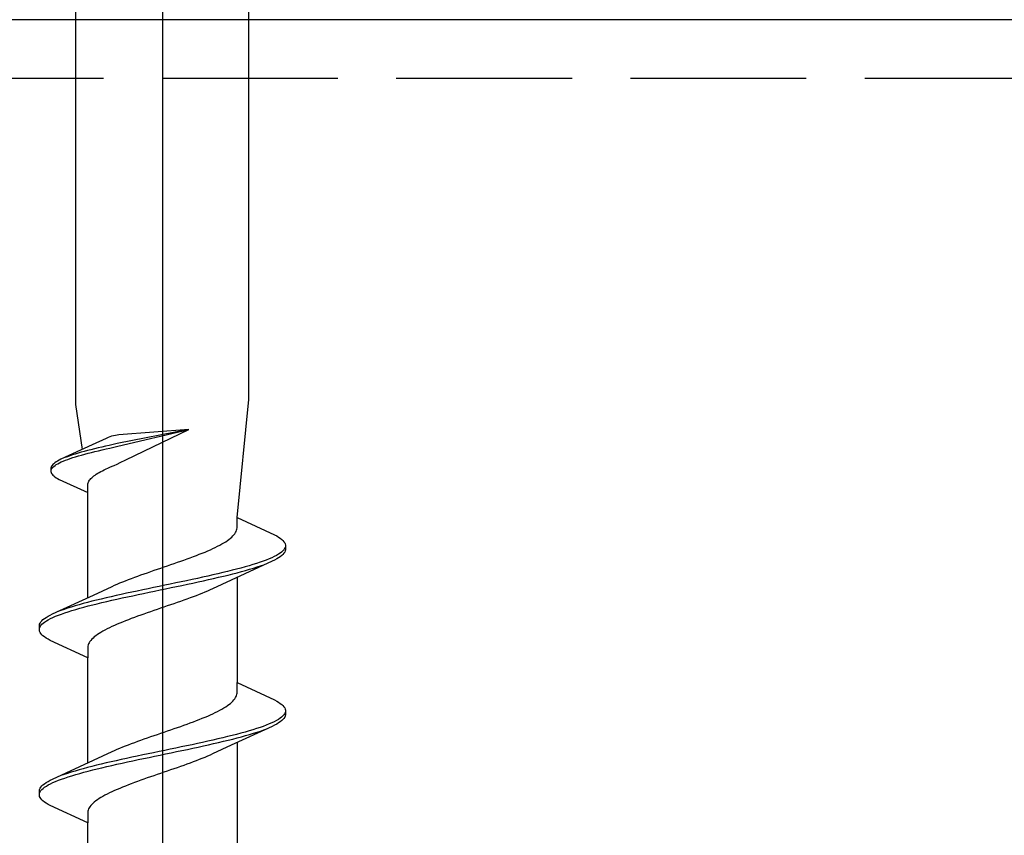
# Model space of a CAD drawing. Extents: x 105 to 1157, y 126 to 1689.
# Drawn here: x 477 to 493, y 912 to 926 of the extents above; entities that cross this region are included whole.
import ezdxf

# ---------------------------------------------------------------- set-up
doc = ezdxf.new("R2010")
doc.units = 0
doc.linetypes.add('YHIDDEN_1', pattern=[4, 3, -1])
doc.layers.add('YKK_13', color=4, linetype='CONTINUOUS', lineweight=30)
doc.layers.add('YSS_KE', color=3, linetype='CONTINUOUS', lineweight=30)

msp = doc.modelspace()

# ---------------------------------------------------------------- linework, layer by layer
at = {"layer": 'YKK_13', "lineweight": -2}
msp.add_line((479.006, 954.498), (479.006, 871.5), dxfattribs=at)
at = {"layer": 'YKK_13', "linetype": 'ByBlock', "lineweight": -2, "ltscale": 3}
for p, q in [((477.531, 919.427), (477.531, 948.5)), ((480.481, 919.517), (480.481, 948.5)), ((480.281, 917.5), (480.481, 919.517)), ((477.642, 918.662), (477.531, 919.427)), ((478.047, 918.85), (477.806, 918.738)), ((478.08, 918.865), (478.047, 918.85)), ((478.139, 918.89), (478.08, 918.865)), ((478.205, 918.902), (478.139, 918.89)), ((478.261, 918.909), (478.205, 918.902)), ((479.459, 919), (478.235, 918.761)), ((478.246, 918.715), (479.459, 919)), ((479.459, 919), (478.261, 918.909)), ((478.382, 918.484), (479.459, 919)), ((477.806, 918.738), (477.275, 918.493)), ((477.907, 918.686), (477.846, 918.671)), ((477.97, 918.701), (477.907, 918.686)), ((478.035, 918.716), (477.97, 918.701)), ((478.1, 918.731), (478.035, 918.716)), ((478.045, 918.67), (478.111, 918.685)), ((478.167, 918.746), (478.1, 918.731)), ((478.111, 918.685), (478.178, 918.7)), ((478.235, 918.761), (478.167, 918.746)), ((478.178, 918.7), (478.246, 918.715)), ((477.385, 918.537), (477.345, 918.523)), ((477.427, 918.552), (477.385, 918.537)), ((477.391, 918.491), (477.433, 918.506)), ((477.471, 918.567), (477.427, 918.552)), ((477.433, 918.506), (477.478, 918.521)), ((477.518, 918.582), (477.471, 918.567)), ((477.478, 918.521), (477.525, 918.536)), ((477.567, 918.597), (477.518, 918.582)), ((477.525, 918.536), (477.575, 918.551)), ((477.619, 918.612), (477.567, 918.597)), ((477.575, 918.551), (477.627, 918.566)), ((477.673, 918.627), (477.619, 918.612)), ((477.627, 918.566), (477.681, 918.581)), ((477.729, 918.642), (477.673, 918.627)), ((477.681, 918.581), (477.737, 918.596)), ((477.786, 918.656), (477.729, 918.642)), ((477.737, 918.596), (477.795, 918.611)), ((477.846, 918.671), (477.786, 918.656)), ((477.795, 918.611), (477.855, 918.625)), ((477.855, 918.625), (477.917, 918.64)), ((477.917, 918.64), (477.98, 918.655)), ((477.98, 918.655), (478.045, 918.67)), ((477.107, 918.359), (477.104, 918.344)), ((477.104, 918.344), (477.104, 918.283)), ((477.113, 918.374), (477.107, 918.359)), ((477.122, 918.389), (477.113, 918.374)), ((477.114, 918.328), (477.124, 918.343)), ((477.135, 918.403), (477.122, 918.389)), ((477.124, 918.343), (477.137, 918.358)), ((477.151, 918.418), (477.135, 918.403)), ((477.137, 918.358), (477.153, 918.372)), ((477.17, 918.433), (477.151, 918.418)), ((477.153, 918.372), (477.173, 918.387)), ((477.191, 918.448), (477.17, 918.433)), ((477.173, 918.387), (477.195, 918.402)), ((477.216, 918.463), (477.191, 918.448)), ((477.195, 918.402), (477.22, 918.417)), ((477.244, 918.478), (477.216, 918.463)), ((477.22, 918.417), (477.249, 918.432)), ((477.275, 918.493), (477.244, 918.478)), ((477.249, 918.432), (477.28, 918.447)), ((477.28, 918.447), (477.314, 918.462)), ((477.314, 918.462), (477.351, 918.477)), ((477.351, 918.477), (477.391, 918.491)), ((478.045, 918.328), (478.077, 918.343)), ((478.077, 918.343), (478.111, 918.358)), ((478.111, 918.358), (478.147, 918.373)), ((478.147, 918.373), (478.183, 918.387)), ((478.183, 918.387), (478.234, 918.412)), ((478.234, 918.412), (478.285, 918.437)), ((478.285, 918.437), (478.382, 918.484)), ((477.104, 918.283), (477.107, 918.268)), ((477.107, 918.268), (477.113, 918.253)), ((477.108, 918.313), (477.114, 918.328)), ((477.113, 918.253), (477.122, 918.239)), ((477.122, 918.239), (477.135, 918.224)), ((477.135, 918.224), (477.151, 918.209)), ((477.151, 918.209), (477.17, 918.194)), ((477.17, 918.194), (477.191, 918.179)), ((477.191, 918.179), (477.216, 918.164)), ((477.785, 918.164), (477.8, 918.179)), ((477.8, 918.179), (477.817, 918.194)), ((477.817, 918.194), (477.836, 918.209)), ((477.836, 918.209), (477.856, 918.224)), ((477.856, 918.224), (477.878, 918.239)), ((477.878, 918.239), (477.902, 918.254)), ((477.902, 918.254), (477.928, 918.268)), ((477.928, 918.268), (477.955, 918.283)), ((477.955, 918.283), (477.983, 918.298)), ((477.983, 918.298), (478.013, 918.313)), ((478.013, 918.313), (478.045, 918.328)), ((477.216, 918.164), (477.244, 918.149)), ((477.244, 918.149), (477.731, 917.924)), ((477.731, 918.06), (477.733, 918.075)), ((477.731, 917.924), (477.731, 918.06)), ((477.733, 918.075), (477.737, 918.09)), ((477.737, 918.09), (477.742, 918.105)), ((477.742, 918.105), (477.75, 918.12)), ((477.75, 918.12), (477.76, 918.134)), ((477.76, 918.134), (477.771, 918.149)), ((477.771, 918.149), (477.785, 918.164)), ((477.731, 916.13), (477.731, 917.924)), ((480.281, 917.5), (480.921, 917.204)), ((480.281, 917.321), (480.281, 917.5)), ((480.168, 917.145), (480.19, 917.164)), ((480.19, 917.164), (480.21, 917.184)), ((480.21, 917.184), (480.228, 917.204)), ((480.228, 917.204), (480.243, 917.223)), ((480.243, 917.223), (480.255, 917.243)), ((480.255, 917.243), (480.265, 917.262)), ((480.265, 917.262), (480.273, 917.282)), ((480.273, 917.282), (480.278, 917.302)), ((480.278, 917.302), (480.281, 917.321)), ((480.921, 917.204), (480.958, 917.184)), ((480.958, 917.184), (480.991, 917.165)), ((480.991, 917.165), (481.019, 917.145)), ((479.909, 916.988), (479.948, 917.008)), ((479.948, 917.008), (479.986, 917.027)), ((479.986, 917.027), (480.022, 917.047)), ((480.022, 917.047), (480.055, 917.067)), ((480.055, 917.067), (480.087, 917.086)), ((480.087, 917.086), (480.116, 917.106)), ((480.116, 917.106), (480.143, 917.125)), ((480.143, 917.125), (480.168, 917.145)), ((481.019, 917.145), (481.044, 917.125)), ((481.044, 917.125), (481.065, 917.106)), ((481.065, 917.106), (481.081, 917.086)), ((481.081, 917.086), (481.094, 917.067)), ((481.094, 917.067), (481.102, 917.047)), ((481.102, 917.047), (481.106, 917.028)), ((481.106, 917.028), (481.106, 916.948)), ((479.483, 916.812), (479.535, 916.832)), ((479.535, 916.832), (479.587, 916.851)), ((479.587, 916.851), (479.637, 916.871)), ((479.637, 916.871), (479.686, 916.89)), ((479.686, 916.89), (479.734, 916.91)), ((479.734, 916.91), (479.78, 916.929)), ((479.78, 916.929), (479.825, 916.949)), ((479.825, 916.949), (479.868, 916.969)), ((479.868, 916.969), (479.909, 916.988)), ((480.915, 916.832), (480.874, 916.812)), ((480.953, 916.851), (480.915, 916.832)), ((480.986, 916.871), (480.953, 916.851)), ((481.015, 916.89), (480.986, 916.871)), ((481.019, 916.83), (480.991, 916.81)), ((481.041, 916.91), (481.015, 916.89)), ((481.044, 916.85), (481.019, 916.83)), ((481.062, 916.93), (481.041, 916.91)), ((481.065, 916.869), (481.044, 916.85)), ((481.079, 916.949), (481.062, 916.93)), ((481.081, 916.889), (481.065, 916.869)), ((481.092, 916.969), (481.079, 916.949)), ((481.094, 916.908), (481.081, 916.889)), ((481.101, 916.988), (481.092, 916.969)), ((481.102, 916.928), (481.094, 916.908)), ((481.106, 916.948), (481.102, 916.928)), ((479.037, 916.655), (479.094, 916.675)), ((479.094, 916.675), (479.151, 916.694)), ((479.151, 916.694), (479.208, 916.714)), ((479.208, 916.714), (479.264, 916.734)), ((479.264, 916.734), (479.32, 916.753)), ((479.32, 916.753), (479.375, 916.773)), ((479.375, 916.773), (479.429, 916.792)), ((479.429, 916.792), (479.483, 916.812)), ((480.88, 916.752), (480.182, 916.429)), ((480.486, 916.675), (480.418, 916.655)), ((480.551, 916.695), (480.486, 916.675)), ((480.614, 916.714), (480.551, 916.695)), ((480.673, 916.734), (480.614, 916.714)), ((480.623, 916.654), (480.681, 916.673)), ((480.728, 916.753), (480.673, 916.734)), ((480.681, 916.673), (480.736, 916.693)), ((480.78, 916.773), (480.728, 916.753)), ((480.736, 916.693), (480.788, 916.713)), ((480.829, 916.793), (480.78, 916.773)), ((480.874, 916.812), (480.829, 916.793)), ((480.921, 916.771), (480.88, 916.752)), ((480.958, 916.791), (480.921, 916.771)), ((480.991, 916.81), (480.958, 916.791)), ((478.533, 916.479), (478.587, 916.499)), ((478.587, 916.499), (478.641, 916.518)), ((478.641, 916.518), (478.696, 916.538)), ((478.696, 916.538), (478.752, 916.557)), ((478.752, 916.557), (478.809, 916.577)), ((478.809, 916.577), (478.865, 916.597)), ((478.865, 916.597), (478.922, 916.616)), ((478.922, 916.616), (478.979, 916.636)), ((478.979, 916.636), (479.037, 916.655)), ((479.781, 916.499), (479.693, 916.479)), ((479.868, 916.518), (479.781, 916.499)), ((479.953, 916.538), (479.868, 916.518)), ((480.036, 916.558), (479.953, 916.538)), ((479.966, 916.478), (480.049, 916.497)), ((480.117, 916.577), (480.036, 916.558)), ((480.049, 916.497), (480.129, 916.517)), ((480.196, 916.597), (480.117, 916.577)), ((480.129, 916.517), (480.208, 916.536)), ((480.272, 916.616), (480.196, 916.597)), ((480.208, 916.536), (480.284, 916.556)), ((480.346, 916.636), (480.272, 916.616)), ((480.284, 916.556), (480.357, 916.575)), ((480.418, 916.655), (480.346, 916.636)), ((480.357, 916.575), (480.428, 916.595)), ((480.428, 916.595), (480.496, 916.615)), ((480.496, 916.615), (480.561, 916.634)), ((480.561, 916.634), (480.623, 916.654)), ((477.83, 916.175), (478.147, 916.322)), ((478.147, 916.322), (478.19, 916.342)), ((478.19, 916.342), (478.235, 916.362)), ((478.235, 916.362), (478.282, 916.381)), ((478.282, 916.381), (478.329, 916.401)), ((478.329, 916.401), (478.379, 916.42)), ((478.379, 916.42), (478.429, 916.44)), ((478.429, 916.44), (478.481, 916.459)), ((478.481, 916.459), (478.533, 916.479)), ((478.952, 916.323), (478.857, 916.303)), ((479.046, 916.342), (478.952, 916.323)), ((479.14, 916.362), (479.046, 916.342)), ((479.234, 916.381), (479.14, 916.362)), ((479.154, 916.301), (479.248, 916.321)), ((479.327, 916.401), (479.234, 916.381)), ((479.248, 916.321), (479.341, 916.34)), ((479.42, 916.42), (479.327, 916.401)), ((479.341, 916.34), (479.434, 916.36)), ((479.512, 916.44), (479.42, 916.42)), ((479.434, 916.36), (479.526, 916.38)), ((479.603, 916.46), (479.512, 916.44)), ((479.526, 916.38), (479.617, 916.399)), ((479.693, 916.479), (479.603, 916.46)), ((479.617, 916.399), (479.706, 916.419)), ((479.706, 916.419), (479.794, 916.438)), ((479.794, 916.438), (479.881, 916.458)), ((480.182, 916.429), (479.864, 916.282)), ((479.881, 916.458), (479.966, 916.478)), ((480.281, 916.475), (480.281, 914.68)), ((477.131, 915.853), (477.83, 916.175)), ((478.217, 916.166), (478.131, 916.146)), ((478.305, 916.185), (478.217, 916.166)), ((478.395, 916.205), (478.305, 916.185)), ((478.486, 916.225), (478.395, 916.205)), ((478.409, 916.145), (478.499, 916.164)), ((478.577, 916.244), (478.486, 916.225)), ((478.499, 916.164), (478.591, 916.184)), ((478.67, 916.264), (478.577, 916.244)), ((478.591, 916.184), (478.684, 916.203)), ((478.764, 916.283), (478.67, 916.264)), ((478.684, 916.203), (478.778, 916.223)), ((478.857, 916.303), (478.764, 916.283)), ((478.778, 916.223), (478.872, 916.243)), ((478.872, 916.243), (478.966, 916.262)), ((478.966, 916.262), (479.06, 916.282)), ((479.06, 916.282), (479.154, 916.301)), ((479.583, 916.164), (479.531, 916.145)), ((479.633, 916.184), (479.583, 916.164)), ((479.682, 916.204), (479.633, 916.184)), ((479.73, 916.223), (479.682, 916.204)), ((479.776, 916.243), (479.73, 916.223)), ((479.821, 916.262), (479.776, 916.243)), ((479.864, 916.282), (479.821, 916.262)), ((477.516, 915.99), (477.451, 915.97)), ((477.583, 916.009), (477.516, 915.99)), ((477.654, 916.029), (477.583, 916.009)), ((477.728, 916.048), (477.654, 916.029)), ((477.665, 915.968), (477.739, 915.988)), ((477.804, 916.068), (477.728, 916.048)), ((477.739, 915.988), (477.816, 916.008)), ((477.882, 916.088), (477.804, 916.068)), ((477.816, 916.008), (477.894, 916.027)), ((477.963, 916.107), (477.882, 916.088)), ((477.894, 916.027), (477.975, 916.047)), ((478.046, 916.127), (477.963, 916.107)), ((477.975, 916.047), (478.059, 916.066)), ((478.131, 916.146), (478.046, 916.127)), ((478.059, 916.066), (478.144, 916.086)), ((478.144, 916.086), (478.23, 916.105)), ((478.23, 916.105), (478.319, 916.125)), ((478.319, 916.125), (478.409, 916.145)), ((479.089, 915.988), (479.032, 915.969)), ((479.146, 916.008), (479.089, 915.988)), ((479.203, 916.027), (479.146, 916.008)), ((479.259, 916.047), (479.203, 916.027)), ((479.315, 916.066), (479.259, 916.047)), ((479.37, 916.086), (479.315, 916.066)), ((479.425, 916.106), (479.37, 916.086)), ((479.478, 916.125), (479.425, 916.106)), ((479.531, 916.145), (479.478, 916.125)), ((477.054, 915.813), (477.09, 915.833)), ((477.09, 915.833), (477.131, 915.853)), ((477.183, 915.812), (477.231, 915.831)), ((477.275, 915.911), (477.224, 915.892)), ((477.231, 915.831), (477.283, 915.851)), ((477.33, 915.931), (477.275, 915.911)), ((477.283, 915.851), (477.339, 915.87)), ((477.389, 915.95), (477.33, 915.931)), ((477.339, 915.87), (477.398, 915.89)), ((477.451, 915.97), (477.389, 915.95)), ((477.398, 915.89), (477.46, 915.91)), ((477.46, 915.91), (477.526, 915.929)), ((477.526, 915.929), (477.594, 915.949)), ((477.594, 915.949), (477.665, 915.968)), ((478.637, 915.831), (478.582, 915.812)), ((478.692, 915.851), (478.637, 915.831)), ((478.748, 915.871), (478.692, 915.851)), ((478.804, 915.89), (478.748, 915.871)), ((478.861, 915.91), (478.804, 915.89)), ((478.918, 915.929), (478.861, 915.91)), ((478.975, 915.949), (478.918, 915.929)), ((479.032, 915.969), (478.975, 915.949)), ((476.906, 915.657), (476.91, 915.676)), ((476.906, 915.577), (476.906, 915.657)), ((476.91, 915.676), (476.918, 915.696)), ((476.918, 915.696), (476.93, 915.715)), ((476.919, 915.635), (476.932, 915.655)), ((476.93, 915.715), (476.947, 915.735)), ((476.932, 915.655), (476.95, 915.675)), ((476.947, 915.735), (476.967, 915.755)), ((476.95, 915.675), (476.971, 915.694)), ((476.967, 915.755), (476.992, 915.774)), ((476.971, 915.694), (476.996, 915.714)), ((476.992, 915.774), (477.021, 915.794)), ((476.996, 915.714), (477.026, 915.733)), ((477.021, 915.794), (477.054, 915.813)), ((477.026, 915.733), (477.059, 915.753)), ((477.059, 915.753), (477.096, 915.773)), ((477.096, 915.773), (477.138, 915.792)), ((477.138, 915.792), (477.183, 915.812)), ((478.187, 915.655), (478.144, 915.636)), ((478.232, 915.675), (478.187, 915.655)), ((478.278, 915.694), (478.232, 915.675)), ((478.325, 915.714), (478.278, 915.694)), ((478.375, 915.734), (478.325, 915.714)), ((478.425, 915.753), (478.375, 915.734)), ((478.476, 915.773), (478.425, 915.753)), ((478.529, 915.792), (478.476, 915.773)), ((478.582, 915.812), (478.529, 915.792)), ((476.91, 915.557), (476.906, 915.577)), ((476.918, 915.538), (476.91, 915.557)), ((476.911, 915.616), (476.919, 915.635)), ((476.93, 915.518), (476.918, 915.538)), ((476.947, 915.498), (476.93, 915.518)), ((476.967, 915.479), (476.947, 915.498)), ((477.896, 915.499), (477.869, 915.479)), ((477.925, 915.518), (477.896, 915.499)), ((477.956, 915.538), (477.925, 915.518)), ((477.99, 915.557), (477.956, 915.538)), ((478.026, 915.577), (477.99, 915.557)), ((478.063, 915.596), (478.026, 915.577)), ((478.103, 915.616), (478.063, 915.596)), ((478.144, 915.636), (478.103, 915.616)), ((476.992, 915.459), (476.967, 915.479)), ((477.021, 915.44), (476.992, 915.459)), ((477.054, 915.42), (477.021, 915.44)), ((477.09, 915.4), (477.054, 915.42)), ((477.731, 915.104), (477.09, 915.4)), ((477.739, 915.322), (477.734, 915.303)), ((477.746, 915.342), (477.739, 915.322)), ((477.756, 915.361), (477.746, 915.342)), ((477.769, 915.381), (477.756, 915.361)), ((477.784, 915.401), (477.769, 915.381)), ((477.802, 915.42), (477.784, 915.401)), ((477.822, 915.44), (477.802, 915.42)), ((477.844, 915.459), (477.822, 915.44)), ((477.869, 915.479), (477.844, 915.459)), ((477.734, 915.303), (477.731, 915.283)), ((477.731, 915.283), (477.731, 915.104)), ((477.731, 913.31), (477.731, 915.104)), ((480.281, 914.501), (480.281, 914.68)), ((480.281, 914.68), (480.921, 914.384)), ((480.273, 914.462), (480.278, 914.482)), ((480.278, 914.482), (480.281, 914.501)), ((480.116, 914.286), (480.143, 914.305)), ((480.143, 914.305), (480.168, 914.325)), ((480.168, 914.325), (480.19, 914.344)), ((480.19, 914.344), (480.21, 914.364)), ((480.21, 914.364), (480.228, 914.384)), ((480.228, 914.384), (480.243, 914.403)), ((480.243, 914.403), (480.255, 914.423)), ((480.255, 914.423), (480.265, 914.442)), ((480.265, 914.442), (480.273, 914.462)), ((480.921, 914.384), (480.958, 914.364)), ((480.958, 914.364), (480.991, 914.345)), ((480.991, 914.345), (481.019, 914.325)), ((481.019, 914.325), (481.044, 914.305)), ((481.044, 914.305), (481.065, 914.286)), ((479.825, 914.129), (479.868, 914.149)), ((479.868, 914.149), (479.909, 914.168)), ((479.909, 914.168), (479.948, 914.188)), ((479.948, 914.188), (479.986, 914.207)), ((479.986, 914.207), (480.022, 914.227)), ((480.022, 914.227), (480.055, 914.247)), ((480.055, 914.247), (480.087, 914.266)), ((480.087, 914.266), (480.116, 914.286)), ((481.065, 914.286), (481.081, 914.266)), ((481.092, 914.149), (481.079, 914.129)), ((481.081, 914.266), (481.094, 914.247)), ((481.101, 914.168), (481.092, 914.149)), ((481.094, 914.247), (481.102, 914.227)), ((481.102, 914.227), (481.106, 914.208)), ((481.106, 914.208), (481.106, 914.128)), ((479.375, 913.953), (479.429, 913.972)), ((479.429, 913.972), (479.483, 913.992)), ((479.483, 913.992), (479.535, 914.012)), ((479.535, 914.012), (479.587, 914.031)), ((479.587, 914.031), (479.637, 914.051)), ((479.637, 914.051), (479.686, 914.07)), ((479.686, 914.07), (479.734, 914.09)), ((479.734, 914.09), (479.78, 914.109)), ((479.78, 914.109), (479.825, 914.129)), ((480.829, 913.973), (480.78, 913.953)), ((480.874, 913.992), (480.829, 913.973)), ((480.915, 914.012), (480.874, 913.992)), ((480.953, 914.031), (480.915, 914.012)), ((480.958, 913.971), (480.921, 913.951)), ((480.986, 914.051), (480.953, 914.031)), ((480.991, 913.99), (480.958, 913.971)), ((481.015, 914.07), (480.986, 914.051)), ((481.019, 914.01), (480.991, 913.99)), ((481.041, 914.09), (481.015, 914.07)), ((481.044, 914.03), (481.019, 914.01)), ((481.062, 914.11), (481.041, 914.09)), ((481.065, 914.049), (481.044, 914.03)), ((481.079, 914.129), (481.062, 914.11)), ((481.081, 914.069), (481.065, 914.049)), ((481.094, 914.088), (481.081, 914.069)), ((481.102, 914.108), (481.094, 914.088)), ((481.106, 914.128), (481.102, 914.108)), ((478.922, 913.796), (478.979, 913.816)), ((478.979, 913.816), (479.037, 913.835)), ((479.037, 913.835), (479.094, 913.855)), ((479.094, 913.855), (479.151, 913.874)), ((479.151, 913.874), (479.208, 913.894)), ((479.208, 913.894), (479.264, 913.914)), ((479.264, 913.914), (479.32, 913.933)), ((479.32, 913.933), (479.375, 913.953)), ((480.88, 913.932), (480.182, 913.609)), ((480.346, 913.816), (480.272, 913.796)), ((480.418, 913.835), (480.346, 913.816)), ((480.486, 913.855), (480.418, 913.835)), ((480.551, 913.875), (480.486, 913.855)), ((480.496, 913.795), (480.561, 913.814)), ((480.614, 913.894), (480.551, 913.875)), ((480.561, 913.814), (480.623, 913.834)), ((480.673, 913.914), (480.614, 913.894)), ((480.623, 913.834), (480.681, 913.853)), ((480.728, 913.933), (480.673, 913.914)), ((480.681, 913.853), (480.736, 913.873)), ((480.78, 913.953), (480.728, 913.933)), ((480.736, 913.873), (480.788, 913.893)), ((480.921, 913.951), (480.88, 913.932)), ((478.429, 913.62), (478.481, 913.639)), ((478.481, 913.639), (478.533, 913.659)), ((478.533, 913.659), (478.587, 913.679)), ((478.587, 913.679), (478.641, 913.698)), ((478.641, 913.698), (478.696, 913.718)), ((478.696, 913.718), (478.752, 913.737)), ((478.752, 913.737), (478.809, 913.757)), ((478.809, 913.757), (478.865, 913.777)), ((478.865, 913.777), (478.922, 913.796)), ((479.603, 913.64), (479.512, 913.62)), ((479.693, 913.659), (479.603, 913.64)), ((479.781, 913.679), (479.693, 913.659)), ((479.868, 913.698), (479.781, 913.679)), ((479.794, 913.618), (479.881, 913.638)), ((479.953, 913.718), (479.868, 913.698)), ((479.881, 913.638), (479.966, 913.658)), ((480.036, 913.738), (479.953, 913.718)), ((479.966, 913.658), (480.049, 913.677)), ((480.117, 913.757), (480.036, 913.738)), ((480.049, 913.677), (480.129, 913.697)), ((480.196, 913.777), (480.117, 913.757)), ((480.129, 913.697), (480.208, 913.716)), ((480.272, 913.796), (480.196, 913.777)), ((480.208, 913.716), (480.284, 913.736)), ((480.281, 913.655), (480.281, 911.86)), ((480.284, 913.736), (480.357, 913.755)), ((480.357, 913.755), (480.428, 913.775)), ((480.428, 913.775), (480.496, 913.795)), ((477.83, 913.355), (478.147, 913.502)), ((478.147, 913.502), (478.19, 913.522)), ((478.19, 913.522), (478.235, 913.542)), ((478.235, 913.542), (478.282, 913.561)), ((478.282, 913.561), (478.329, 913.581)), ((478.329, 913.581), (478.379, 913.6)), ((478.379, 913.6), (478.429, 913.62)), ((478.764, 913.463), (478.67, 913.444)), ((478.857, 913.483), (478.764, 913.463)), ((478.952, 913.503), (478.857, 913.483)), ((479.046, 913.522), (478.952, 913.503)), ((479.14, 913.542), (479.046, 913.522)), ((479.06, 913.462), (479.154, 913.481)), ((479.234, 913.561), (479.14, 913.542)), ((479.154, 913.481), (479.248, 913.501)), ((479.327, 913.581), (479.234, 913.561)), ((479.248, 913.501), (479.341, 913.52)), ((479.42, 913.6), (479.327, 913.581)), ((479.341, 913.52), (479.434, 913.54)), ((479.512, 913.62), (479.42, 913.6)), ((479.434, 913.54), (479.526, 913.56)), ((479.526, 913.56), (479.617, 913.579)), ((479.617, 913.579), (479.706, 913.599)), ((479.706, 913.599), (479.794, 913.618)), ((480.182, 913.609), (479.864, 913.462)), ((477.131, 913.033), (477.83, 913.355)), ((478.046, 913.307), (477.963, 913.287)), ((478.131, 913.326), (478.046, 913.307)), ((478.217, 913.346), (478.131, 913.326)), ((478.305, 913.365), (478.217, 913.346)), ((478.23, 913.285), (478.319, 913.305)), ((478.395, 913.385), (478.305, 913.365)), ((478.319, 913.305), (478.409, 913.325)), ((478.486, 913.405), (478.395, 913.385)), ((478.409, 913.325), (478.499, 913.344)), ((478.577, 913.424), (478.486, 913.405)), ((478.499, 913.344), (478.591, 913.364)), ((478.67, 913.444), (478.577, 913.424)), ((478.591, 913.364), (478.684, 913.383)), ((478.684, 913.383), (478.778, 913.403)), ((478.778, 913.403), (478.872, 913.423)), ((478.872, 913.423), (478.966, 913.442)), ((478.966, 913.442), (479.06, 913.462)), ((479.478, 913.305), (479.425, 913.286)), ((479.531, 913.325), (479.478, 913.305)), ((479.583, 913.344), (479.531, 913.325)), ((479.633, 913.364), (479.583, 913.344)), ((479.682, 913.384), (479.633, 913.364)), ((479.73, 913.403), (479.682, 913.384)), ((479.776, 913.423), (479.73, 913.403)), ((479.821, 913.442), (479.776, 913.423)), ((479.864, 913.462), (479.821, 913.442)), ((477.389, 913.13), (477.33, 913.111)), ((477.451, 913.15), (477.389, 913.13)), ((477.516, 913.17), (477.451, 913.15)), ((477.583, 913.189), (477.516, 913.17)), ((477.526, 913.109), (477.594, 913.129)), ((477.654, 913.209), (477.583, 913.189)), ((477.594, 913.129), (477.665, 913.148)), ((477.728, 913.228), (477.654, 913.209)), ((477.665, 913.148), (477.739, 913.168)), ((477.804, 913.248), (477.728, 913.228)), ((477.739, 913.168), (477.816, 913.188)), ((477.882, 913.268), (477.804, 913.248)), ((477.816, 913.188), (477.894, 913.207)), ((477.963, 913.287), (477.882, 913.268)), ((477.894, 913.207), (477.975, 913.227)), ((477.975, 913.227), (478.059, 913.246)), ((478.059, 913.246), (478.144, 913.266)), ((478.144, 913.266), (478.23, 913.285)), ((478.975, 913.129), (478.918, 913.109)), ((479.032, 913.149), (478.975, 913.129)), ((479.089, 913.168), (479.032, 913.149)), ((479.146, 913.188), (479.089, 913.168)), ((479.203, 913.207), (479.146, 913.188)), ((479.259, 913.227), (479.203, 913.207)), ((479.315, 913.246), (479.259, 913.227)), ((479.37, 913.266), (479.315, 913.246)), ((479.425, 913.286), (479.37, 913.266)), ((476.992, 912.954), (477.021, 912.974)), ((477.021, 912.974), (477.054, 912.993)), ((477.054, 912.993), (477.09, 913.013)), ((477.09, 913.013), (477.131, 913.033)), ((477.096, 912.953), (477.138, 912.972)), ((477.138, 912.972), (477.183, 912.992)), ((477.183, 912.992), (477.231, 913.011)), ((477.275, 913.091), (477.224, 913.072)), ((477.231, 913.011), (477.283, 913.031)), ((477.33, 913.111), (477.275, 913.091)), ((477.283, 913.031), (477.339, 913.05)), ((477.339, 913.05), (477.398, 913.07)), ((477.398, 913.07), (477.46, 913.09)), ((477.46, 913.09), (477.526, 913.109)), ((478.529, 912.972), (478.476, 912.953)), ((478.582, 912.992), (478.529, 912.972)), ((478.637, 913.011), (478.582, 912.992)), ((478.692, 913.031), (478.637, 913.011)), ((478.748, 913.051), (478.692, 913.031)), ((478.804, 913.07), (478.748, 913.051)), ((478.861, 913.09), (478.804, 913.07)), ((478.918, 913.109), (478.861, 913.09)), ((476.906, 912.837), (476.91, 912.856)), ((476.906, 912.757), (476.906, 912.837)), ((476.91, 912.856), (476.918, 912.876)), ((476.911, 912.796), (476.919, 912.815)), ((476.918, 912.876), (476.93, 912.895)), ((476.919, 912.815), (476.932, 912.835)), ((476.93, 912.895), (476.947, 912.915)), ((476.932, 912.835), (476.95, 912.855)), ((476.947, 912.915), (476.967, 912.935)), ((476.95, 912.855), (476.971, 912.874)), ((476.967, 912.935), (476.992, 912.954)), ((476.971, 912.874), (476.996, 912.894)), ((476.996, 912.894), (477.026, 912.913)), ((477.026, 912.913), (477.059, 912.933)), ((477.059, 912.933), (477.096, 912.953)), ((478.103, 912.796), (478.063, 912.776)), ((478.144, 912.816), (478.103, 912.796)), ((478.187, 912.835), (478.144, 912.816)), ((478.232, 912.855), (478.187, 912.835)), ((478.278, 912.874), (478.232, 912.855)), ((478.325, 912.894), (478.278, 912.874)), ((478.375, 912.914), (478.325, 912.894)), ((478.425, 912.933), (478.375, 912.914)), ((478.476, 912.953), (478.425, 912.933)), ((476.91, 912.737), (476.906, 912.757)), ((476.918, 912.718), (476.91, 912.737)), ((476.93, 912.698), (476.918, 912.718)), ((476.947, 912.678), (476.93, 912.698)), ((476.967, 912.659), (476.947, 912.678)), ((476.992, 912.639), (476.967, 912.659)), ((477.021, 912.62), (476.992, 912.639)), ((477.844, 912.639), (477.822, 912.62)), ((477.869, 912.659), (477.844, 912.639)), ((477.896, 912.679), (477.869, 912.659)), ((477.925, 912.698), (477.896, 912.679)), ((477.956, 912.718), (477.925, 912.698)), ((477.99, 912.737), (477.956, 912.718)), ((478.026, 912.757), (477.99, 912.737)), ((478.063, 912.776), (478.026, 912.757)), ((477.054, 912.6), (477.021, 912.62)), ((477.09, 912.58), (477.054, 912.6)), ((477.731, 912.284), (477.09, 912.58)), ((477.734, 912.483), (477.731, 912.463)), ((477.731, 912.463), (477.731, 912.284)), ((477.739, 912.502), (477.734, 912.483)), ((477.746, 912.522), (477.739, 912.502)), ((477.756, 912.541), (477.746, 912.522)), ((477.769, 912.561), (477.756, 912.541)), ((477.784, 912.581), (477.769, 912.561)), ((477.802, 912.6), (477.784, 912.581)), ((477.822, 912.62), (477.802, 912.6)), ((477.731, 910.49), (477.731, 912.284))]:
    msp.add_line(p, q, dxfattribs=at)
at = {"layer": 'YSS_KE'}
msp.add_line((536, 926), (431, 926), dxfattribs=at)
at = {"layer": 'YSS_KE', "linetype": 'YHIDDEN_1'}
msp.add_line((391, 925), (536, 925), dxfattribs=at)

doc.saveas('drawing.dxf')
